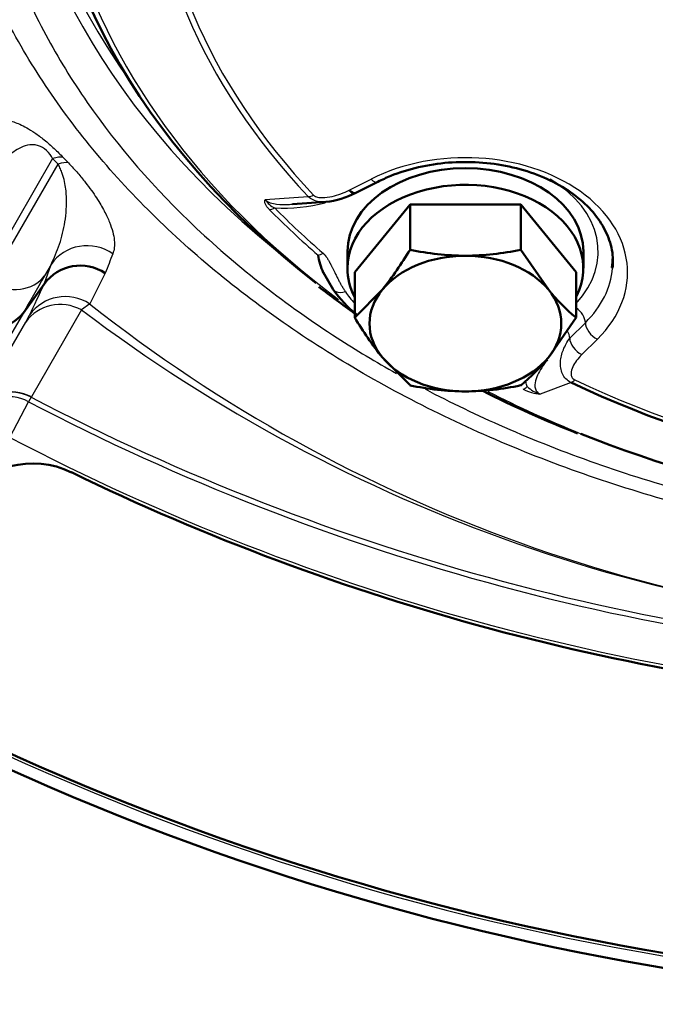
# Model space of a CAD drawing. Units: millimetres. Extents: x 0 to 908, y 594 to 1188.
# Drawn here: x 333 to 338, y 666 to 673 of the extents above; entities that cross this region are included whole.
import ezdxf

# ---------------------------------------------------------------- set-up
doc = ezdxf.new("R2010")
doc.units = ezdxf.units.MM
for name, color, linetype in [('Default', 7, 'Continuous'), ('tečně', 7, 'Continuous'), ('viditelný', 7, 'Continuous')]:
    doc.layers.add(name, color=color, linetype=linetype)

# ---------------------------------------------------------------- blocks, each defined once
blk = doc.blocks.new('SE4')
at = {"layer": 'tečně', "color": 7, "linetype": 'Continuous', "lineweight": 25}
for p, q in [((333.515, 671.7873), (333.0449, 670.973)), ((333.5514, 671.7497), (333.515, 671.7873)), ((333.5868, 671.7945), (333.6217, 671.7583)), ((333.0884, 670.9478), (333.5514, 671.7497)), ((335.5259, 671.5735), (335.674, 671.6483)), ((334.9567, 671.5089), (335.2478, 671.5297)), ((333.4568, 670.9353), (333.5041, 671.07)), ((333.5041, 671.07), (333.4594, 670.9926)), ((333.8716, 671.0098), (333.7661, 670.8029)), ((333.7661, 670.8029), (333.7108, 670.7621)), ((333.3176, 670.7414), (333.1808, 670.5101)), ((333.3323, 670.6792), (333.3583, 670.7269)), ((333.7108, 670.7621), (333.3706, 670.1728)), ((332.9862, 670.0796), (333.3323, 670.6792)), ((337.1273, 670.6751), (337.0214, 670.5703)), ((337.2086, 670.5632), (337.1027, 670.4585)), ((337.0302, 670.2693), (336.8219, 670.19)), ((333.2248, 669.8974), (333.3514, 670.1395)), ((333.3689, 670.17), (333.3514, 670.1395))]:
    blk.add_line(p, q, dxfattribs=at)
for centre, radius, start, end in [((335.0845, 671.5906), 0.1517, 212.60295, 245.28769), ((335.0796, 672.5912), 1.1399, 267.05643, 284.43839), ((359.6541, 661.1154), 27.6158, 158.71029, 159.00502), ((326.8427, 673.9456), 7.2673, 333.71066, 335.54086), ((340.1887, 678.9363), 10.3635, 231.70311, 268.79526), ((340.2655, 679.4367), 10.8725, 232.92433, 268.44354), ((336.903, 670.43), 0.2534, 227.59596, 251.34743), ((333.2314, 669.9074), 0.2997, 62.33731, 144.9208), ((336.8558, 670.5135), 0.3253, 242.69766, 264.02647), ((340.6272, 684.0556), 15.7033, 242.39784, 267.60216), ((340.6272, 684.0556), 15.6681, 242.40313, 267.59687), ((340.6272, 684.0556), 15.9765, 242.39784, 267.60216), ((340.6272, 684.0556), 17.9198, 235.56636, 304.43364)]:
    blk.add_arc(centre, radius, start, end, dxfattribs=at)
for centre, major_axis, ratio, start_param, end_param in [((340.6272, 674.3081), (7.1357, 0), 0.707107, 1.636646, 3.901231), ((340.6272, 674.0731), (6.4711, 0), 0.707107, 2.552217, 3.730968), ((340.6272, 674.0656), (6.4264, 0), 0.707107, 2.552217, 3.730968), ((340.6272, 674.6495), (7.3715, 0), 0.707107, 2.833763, 3.609402), ((340.6272, 674.6313), (-7.4384, 0), 0.707107, 0, 0.715581), ((336.3138, 671.0156), (-1.1, 0), 0.707107, 2.520872, 5.333109), ((333.3922, 671.5745), (0.2167, 0.2075), 0.370835, 0.219996, 0.665704), ((333.4285, 671.5369), (0.2146, 0.2097), 0.359759, 0.217923, 0.662051), ((335.674, 671.7191), (-0.0451, 0.0892), 0.411268, 2.253691, 3.140749), ((336.3138, 671.157), (-0.9, 0), 0.707107, 2.557024, 4.020435), ((335.285, 671.6105), (-0.0727, -0.0687), 0.587809, 0.599831, 1.063479), ((335.0211, 671.5235), (-0.0713, -0.0701), 0.580702, 0.588637, 1.052284), ((340.6272, 674.2145), (-6.8711, 0), 0.707107, 0.607222, 0.687013), ((340.6272, 674.207), (-6.8264, 0), 0.707107, 0.607222, 0.687013), ((333.7522, 670.902), (-0.2829, 0.0999), 0.980918, 4.43921, 6.022606), ((335.3494, 671.2163), (-0.0653, -0.0757), 0.546695, 0.541939, 1.005587), ((336.3138, 671.0863), (-1, 0), 0.707107, 2.520872, 3.082204), ((333.2113, 671.1607), (0.2598, -0.15), 0.819152, 4.712389, 6.195742), ((335.7412, 674.1208), (-2.643, -3.9011), 0.050025, -0.607264, -0.490213), ((333.6047, 670.5559), (-0.2689, 0.133), 0.98318, 4.59505, 6.133385), ((336.3138, 671.157), (-0.9, 0), 0.707107, 0.443167, 0.584568), ((333.5786, 670.5081), (-0.2598, 0.15), 0.954381, 4.754247, 6.195724), ((337.0459, 670.7162), (0.0703, -0.0711), 0.575203, 0.526796, 1.868898), ((337.2086, 670.6339), (0.0703, -0.0711), 0.575203, 3.668389, 5.239185), ((336.94, 670.6115), (0.0703, -0.0711), 0.575203, 0.526796, 1.183632), ((337.1027, 670.5292), (0.0703, -0.0711), 0.575203, 3.668389, 5.239185), ((333.2302, 669.9047), (-0.2598, 0.15), 0.997966, 4.754323, 6.195819), ((336.7321, 670.3137), (-0.0441, -0.0898), 0.403467, 0.419592, 0.88324), ((337.0551, 670.3588), (-0.0427, -0.0904), 0.39304, 0.413619, 0.877266), ((340.6272, 674.0656), (-6.4264, 0), 0.707107, 0.981421, 2.160172), ((333.2126, 669.8742), (-0.2598, 0.15), 0.997966, 4.754231, 6.195819), ((340.6272, 674.3081), (7.1357, 0), 0.707107, 4.089806, 4.194972)]:
    blk.add_ellipse(centre, major_axis=major_axis, ratio=ratio, start_param=start_param, end_param=end_param, dxfattribs=at)
for points, degree, knots in [([(342.1839, 680.277), (342.6624, 680.2093), (343.1261, 680.1113), (344.0253, 679.8557), (344.4652, 679.6953), (345.2809, 679.3276), (345.6601, 679.12), (346.3645, 678.6549), (346.6912, 678.3951), (347.2656, 677.8435), (347.5168, 677.55), (347.8395, 677.0826), (347.9382, 676.9213), (348.1133, 676.5945), (348.1898, 676.4292), (348.387, 675.9276), (348.4758, 675.5855), (348.5428, 675.0605), (348.5539, 674.8832), (348.5531, 674.5321), (348.5414, 674.3574), (348.4729, 673.8357), (348.3828, 673.4912), (348.11, 672.8109), (347.9315, 672.4859), (347.6042, 672.0209), (347.4852, 671.8696), (347.2268, 671.5744), (347.0867, 671.4297), (346.6423, 671.014), (346.3144, 670.7602), (345.7761, 670.413), (345.5889, 670.303), (345.1986, 670.0944), (344.9955, 669.996), (344.3749, 669.7242), (343.942, 669.5717), (343.038, 669.3232), (342.5636, 669.2273), (341.6091, 669.1004), (341.1257, 669.0681), (340.1462, 669.0673), (339.662, 669.0989), (338.7056, 669.2246), (338.2313, 669.3198), (337.3276, 669.5667), (336.8939, 669.7186), (336.2711, 669.9901), (336.0675, 670.0884), (335.6776, 670.2959), (335.4904, 670.4055), (334.9513, 670.7517), (334.6219, 671.0054), (334.0256, 671.561), (333.7671, 671.8553), (333.4384, 672.3194), (333.3387, 672.478), (333.1593, 672.8033), (333.0793, 672.971), (332.8742, 673.4787), (332.7832, 673.8223), (332.7132, 674.3442), (332.701, 674.5193), (332.6995, 674.8714), (332.7102, 675.049), (332.776, 675.5733), (332.8638, 675.9152), (333.0598, 676.4172), (333.1359, 676.5827), (333.3102, 676.9099), (333.4083, 677.0711), (333.7297, 677.5394), (333.9814, 677.834), (334.5561, 678.3875), (334.8821, 678.6478), (335.5852, 679.1141), (335.9643, 679.3228), (336.5764, 679.5996), (336.7885, 679.6861), (337.2227, 679.8449), (337.4455, 679.9173), (338.1258, 680.1113), (338.5918, 680.2095), (339.0704, 680.2772)], 3, [0, 0, 0, 0, 0.03125, 0.03125, 0.0625, 0.0625, 0.09375, 0.09375, 0.125, 0.125, 0.15625, 0.15625, 0.171875, 0.171875, 0.1875, 0.1875, 0.21875, 0.21875, 0.234375, 0.234375, 0.25, 0.25, 0.28125, 0.28125, 0.3125, 0.3125, 0.328125, 0.328125, 0.34375, 0.34375, 0.375, 0.375, 0.390625, 0.390625, 0.40625, 0.40625, 0.4375, 0.4375, 0.46875, 0.46875, 0.5, 0.5, 0.53125, 0.53125, 0.5625, 0.5625, 0.59375, 0.59375, 0.609375, 0.609375, 0.625, 0.625, 0.65625, 0.65625, 0.6875, 0.6875, 0.703125, 0.703125, 0.71875, 0.71875, 0.75, 0.75, 0.765625, 0.765625, 0.78125, 0.78125, 0.8125, 0.8125, 0.828125, 0.828125, 0.84375, 0.84375, 0.875, 0.875, 0.90625, 0.90625, 0.9375, 0.9375, 0.953125, 0.953125, 0.96875, 0.96875, 1, 1, 1, 1]), ([(339.2902, 679.9231), (338.8204, 679.8625), (338.3642, 679.7713), (337.7036, 679.5929), (337.487, 679.5266), (337.0618, 679.3787), (336.8523, 679.2963), (336.2471, 679.0299), (335.8727, 678.8274), (335.1781, 678.3761), (334.8555, 678.1244), (334.2843, 677.5904), (334.0337, 677.3081), (333.6049, 676.7119), (333.4274, 676.3957), (333.1608, 675.7557), (333.0692, 675.4292), (332.9952, 674.9296), (332.9812, 674.7605), (332.9756, 674.4244), (332.9838, 674.2574), (333.0407, 673.7591), (333.1215, 673.4308), (333.3097, 672.9444), (333.3838, 672.7833), (333.5518, 672.4702), (333.6459, 672.3172), (333.9575, 671.8691), (334.2047, 671.584), (334.7786, 671.0443), (335.0967, 670.7975), (335.5742, 670.4892), (335.7078, 670.4087), (335.8456, 670.3313)], 3, [0, 0, 0, 0, 0.03125, 0.03125, 0.046875, 0.046875, 0.0625, 0.0625, 0.09375, 0.09375, 0.125, 0.125, 0.15625, 0.15625, 0.1875, 0.1875, 0.21875, 0.21875, 0.234375, 0.234375, 0.25, 0.25, 0.28125, 0.28125, 0.296875, 0.296875, 0.3125, 0.3125, 0.34375, 0.34375, 0.375, 0.375, 0.3866226, 0.3866226, 0.3866226, 0.3866226]), ([(333.0299, 671.9964), (333.0463, 672.0153), (333.0666, 672.0304), (333.1045, 672.0452), (333.1184, 672.0488), (333.1494, 672.0525), (333.1665, 672.0527), (333.1956, 672.0494), (333.2058, 672.0477), (333.2278, 672.0427), (333.2396, 672.0395), (333.2646, 672.0311), (333.2779, 672.0259), (333.3067, 672.013), (333.3223, 672.0052), (333.3562, 671.9862), (333.3743, 671.975), (333.4042, 671.9546), (333.4146, 671.9473), (333.4358, 671.9315), (333.4467, 671.9231), (333.4692, 671.905), (333.4804, 671.8955), (333.5028, 671.8761), (333.514, 671.8659), (333.5471, 671.8352), (333.5675, 671.8148), (333.5868, 671.7945)], 3, [0, 0, 0, 0, 0.25, 0.25, 0.375, 0.375, 0.5, 0.5, 0.5625, 0.5625, 0.625, 0.625, 0.6875, 0.6875, 0.75, 0.75, 0.8125, 0.8125, 0.84375, 0.84375, 0.875, 0.875, 0.90625, 0.90625, 0.9375, 0.9375, 1, 1, 1, 1]), ([(333.515, 671.7873), (333.5051, 671.8048), (333.4915, 671.8243), (333.4555, 671.8577), (333.4357, 671.8684), (333.3877, 671.8847), (333.3649, 671.8819), (333.3021, 671.8686), (333.2699, 671.8482), (333.1817, 671.7794), (333.1353, 671.7202), (333.0941, 671.656)], 3, [0, 0, 0, 0, 0.0625, 0.0625, 0.125, 0.125, 0.25, 0.25, 0.5, 0.5, 1, 1, 1, 1]), ([(333.5041, 671.07), (333.5264, 671.1136), (333.5456, 671.1593), (333.5774, 671.2553), (333.5901, 671.3057), (333.6028, 671.3861), (333.606, 671.4138), (333.6096, 671.4712), (333.61, 671.5009), (333.6068, 671.5634), (333.6032, 671.596), (333.5918, 671.6488), (333.587, 671.667), (333.5768, 671.6964), (333.5729, 671.7065), (333.5636, 671.7275), (333.5582, 671.7383), (333.5514, 671.7497)], 3, [0, 0, 0, 0, 0.25, 0.25, 0.5, 0.5, 0.625, 0.625, 0.75, 0.75, 0.875, 0.875, 0.9375, 0.9375, 0.96875, 0.96875, 1, 1, 1, 1]), ([(333.6217, 671.7583), (333.6454, 671.7339), (333.6664, 671.7108), (333.7045, 671.6668), (333.7212, 671.6464), (333.7667, 671.5883), (333.7911, 671.5536), (333.8332, 671.4889), (333.8503, 671.4595), (333.8792, 671.4048), (333.8909, 671.3794), (333.9193, 671.3088), (333.9294, 671.2687), (333.9362, 671.1983), (333.9329, 671.168), (333.9228, 671.1423)], 3, [0, 0, 0, 0, 0.0625, 0.0625, 0.125, 0.125, 0.25, 0.25, 0.375, 0.375, 0.5, 0.5, 0.75, 0.75, 1, 1, 1, 1]), ([(335.285, 671.5398), (335.2913, 671.5332), (335.301, 671.5286), (335.322, 671.5234), (335.3332, 671.5225), (335.3666, 671.5225), (335.3888, 671.526), (335.4307, 671.5356), (335.4506, 671.5418), (335.4893, 671.5562), (335.5079, 671.5644), (335.5259, 671.5735)], 3, [0, 0, 0, 0, 0.125, 0.125, 0.25, 0.25, 0.5, 0.5, 0.75, 0.75, 1, 1, 1, 1]), ([(334.9843, 671.4422), (334.9784, 671.4483), (334.9731, 671.4544), (334.9639, 671.4665), (334.9601, 671.4726), (334.9547, 671.4842), (334.9531, 671.4897), (334.9525, 671.5002), (334.9538, 671.505), (334.9567, 671.5089)], 3, [0, 0, 0, 0, 0.25, 0.25, 0.5, 0.5, 0.75, 0.75, 1, 1, 1, 1]), ([(334.9567, 671.5089), (334.9649, 671.5001), (334.9775, 671.4932), (335.0047, 671.4838), (335.0192, 671.4809), (335.063, 671.4752), (335.0922, 671.4753), (335.1277, 671.477), (335.1347, 671.4775), (335.1416, 671.478)], 3, [0, 0, 0, 0, 0.0625, 0.0625, 0.125, 0.125, 0.25, 0.25, 0.2807314, 0.2807314, 0.2807314, 0.2807314]), ([(335.3672, 671.494), (335.3521, 671.4929), (335.3371, 671.4932), (335.308, 671.4971), (335.2938, 671.5009), (335.2682, 671.5125), (335.257, 671.5202), (335.2478, 671.5297)], 3, [0.627914, 0.627914, 0.627914, 0.627914, 0.75, 0.75, 0.875, 0.875, 1, 1, 1, 1]), ([(335.3494, 671.1456), (335.3701, 671.1278), (335.3941, 671.0826), (335.4012, 671.0694), (335.4273, 671.0158), (335.4666, 670.935), (335.5007, 670.8842)], 2, [0, 0, 0, 0.25, 0.25, 0.5, 0.5, 1, 1, 1]), ([(335.5007, 670.8842), (335.4771, 670.8762), (335.4536, 670.8759), (335.4286, 670.8871), (335.422, 670.8927), (335.4175, 670.8996)], 3, [0, 0, 0, 0, 0.5, 0.5, 0.7472528, 0.7472528, 0.7472528, 0.7472528]), ([(337.0302, 670.2693), (337.0169, 670.2757), (337.0051, 670.2843), (336.9857, 670.3046), (336.978, 670.3164), (336.9666, 670.3413), (336.9628, 670.3547), (336.9586, 670.3818), (336.9581, 670.3955), (336.9598, 670.4235), (336.962, 670.4376), (336.9686, 670.4652), (336.973, 670.4788), (336.989, 670.5191), (337.0036, 670.5456), (337.0214, 670.5703)], 3, [0, 0, 0, 0, 0.125, 0.125, 0.25, 0.25, 0.375, 0.375, 0.5, 0.5, 0.625, 0.625, 0.75, 0.75, 1, 1, 1, 1]), ([(337.1027, 670.4585), (337.0898, 670.4458), (337.0782, 670.4325), (337.0578, 670.4051), (337.049, 670.3909), (337.0354, 670.3611), (337.0306, 670.3458), (337.0306, 670.3221), (337.0319, 670.3143), (337.0393, 670.2994), (337.0457, 670.2926), (337.0551, 670.2881)], 3, [0, 0, 0, 0, 0.25, 0.25, 0.5, 0.5, 0.75, 0.75, 0.875, 0.875, 1, 1, 1, 1]), ([(336.8715, 670.4239), (336.8634, 670.4141), (336.8557, 670.4041), (336.8366, 670.3781), (336.8259, 670.362), (336.8069, 670.3286), (336.7988, 670.3117), (336.7872, 670.2767), (336.7835, 670.2587), (336.7867, 670.2311), (336.7893, 670.2219), (336.8004, 670.2042), (336.8094, 670.1958), (336.8219, 670.19)], 3, [0.4200319, 0.4200319, 0.4200319, 0.4200319, 0.5, 0.5, 0.625, 0.625, 0.75, 0.75, 0.875, 0.875, 0.9375, 0.9375, 1, 1, 1, 1]), ([(336.04, 670.2258), (336.2138, 670.1344), (336.3943, 670.0477), (336.9819, 669.7905), (337.4038, 669.6421), (338.2837, 669.4008), (338.7458, 669.3076), (339.6782, 669.1843), (340.1501, 669.1532), (341.1054, 669.1533), (341.5769, 669.1845), (342.5075, 669.3075), (342.9701, 669.4007), (343.8511, 669.6424), (344.2727, 669.7908), (344.8642, 670.0497), (345.0499, 670.1391), (345.229, 670.2337)], 3, [0.3920081, 0.3920081, 0.3920081, 0.3920081, 0.40625, 0.40625, 0.4375, 0.4375, 0.46875, 0.46875, 0.5, 0.5, 0.53125, 0.53125, 0.5625, 0.5625, 0.59375, 0.59375, 0.6084274, 0.6084274, 0.6084274, 0.6084274])]:
    blk.add_open_spline(points, degree=degree, knots=knots, dxfattribs=at)
blk.add_open_spline([(336.7321, 670.2429), (336.7288, 670.2524), (336.7267, 670.262), (336.7253, 670.2717)], degree=3, dxfattribs=at)
at = {"layer": 'viditelný', "color": 7, "linetype": 'Continuous', "lineweight": 50}
for p, q in [((335.571, 671.5549), (335.7191, 671.6298)), ((335.1411, 671.4782), (335.3678, 671.4944)), ((335.5633, 671.0174), (335.9385, 671.477)), ((335.9385, 671.1698), (335.9385, 671.477)), ((335.9385, 671.477), (336.6891, 671.477)), ((336.6891, 671.1698), (336.6891, 671.477)), ((336.6891, 671.477), (337.0644, 671.0174)), ((335.5138, 671.157), (335.5138, 671.0439)), ((336.6891, 671.1698), (336.8767, 670.8989)), ((337.1138, 671.0439), (337.1138, 671.157)), ((335.3497, 671.0178), (335.4174, 670.8996)), ((335.5633, 670.7102), (335.5633, 671.0174)), ((337.0644, 670.7102), (337.0644, 671.0174)), ((333.4568, 670.9353), (333.3176, 670.7414)), ((333.4578, 670.9366), (333.4568, 670.9353)), ((335.5633, 670.7102), (335.7509, 670.8989)), ((333.3176, 670.7414), (333.3176, 670.7414)), ((337.0644, 670.7102), (336.8767, 670.4393)), ((335.9385, 670.2506), (335.7509, 670.4393))]:
    blk.add_line(p, q, dxfattribs=at)
for centre, radius, start, end in [((335.3204, 672.0171), 0.525, 275.12443, 298.45745), ((335.7099, 671.1881), 0.3989, 187.93002, 205.72341), ((333.879, 672.3961), 2.397, 321.34655, 329.22897), ((336.3269, 672.9841), 1.8554, 257.91805, 269.59644), ((336.3006, 672.9852), 1.8565, 270.40721, 282.07829), ((333.702, 670.7621), 0.3001, 55.59193, 144.45354), ((339.6305, 676.4863), 7.0416, 232.24542, 234.713), ((336.1642, 671.44), 0.9218, 215.92508, 230.22176), ((337.8906, 671.7191), 1.3041, 218.97255, 230.68668), ((333.0946, 670.9235), 0.2879, 237.06819, 320.74817), ((337.6228, 671.9365), 2.397, 210.77103, 218.65345), ((335.8629, 671.2595), 1.3041, 309.31332, 321.02745), ((336.3269, 672.0648), 1.8554, 257.91805, 269.59644), ((336.3006, 672.066), 1.8565, 270.40721, 282.07829), ((339.6305, 676.4863), 7.0416, 242.98435, 248.71691), ((333.38, 669.1211), 0.6, 64.11444, 145), ((340.6272, 684.0556), 16, 244.11444, 265.88556), ((340.6272, 684.0556), 18, 234.97371, 305.02629), ((340.6272, 684.0556), 17.9, 236.00621, 303.99379)]:
    blk.add_arc(centre, radius, start, end, dxfattribs=at)
for centre, major_axis, ratio, start_param, end_param in [((340.6272, 674.3718), (-7.2029, 0), 0.707107, 0, 0.738714), ((336.3138, 671.157), (-0.8, 0), 0.707107, 3.141593, 6.283185), ((336.3138, 671.0439), (-0.8, 0), 0.707107, 2.802846, 6.283185), ((335.5259, 671.6442), (-0.0451, 0.0892), 0.411268, 2.253691, 3.141593), ((336.3138, 670.6691), (-0.65, 0), 0.707107, 4.712389, 5.759587), ((336.3138, 670.6691), (0.65, 0), 0.707107, 0.523599, 1.570796), ((336.3138, 671.0863), (-1, 0), 0.707107, 3.082204, 3.172746), ((336.3138, 671.0439), (-0.8, 0), 0.707107, 0, 0.353421), ((336.3138, 670.6691), (0.65, 0), 0.707107, 2.617994, 3.665191), ((336.3138, 670.6691), (-0.65, 0), 0.707107, 2.617994, 3.665191), ((336.3138, 670.6691), (-0.65, 0), 0.707107, 0.523599, 1.570796), ((336.3138, 670.6691), (0.65, 0), 0.707107, 4.712389, 5.759587), ((340.6272, 674.0731), (6.4711, 0), 0.707107, 4.123013, 5.301765), ((340.6272, 674.3081), (7.1357, 0), 0.707107, 4.194972, 5.189274)]:
    blk.add_ellipse(centre, major_axis=major_axis, ratio=ratio, start_param=start_param, end_param=end_param, dxfattribs=at)
blk.add_open_spline([(335.7191, 671.6298), (335.751, 671.6451), (335.8315, 671.6828), (335.9952, 671.7336), (336.198, 671.7645), (336.4077, 671.7661), (336.6127, 671.7379), (336.8044, 671.6815), (336.9743, 671.5999), (337.1151, 671.4974), (337.2219, 671.379), (337.2891, 671.2515), (337.3182, 671.1372), (337.3103, 671.0739), (337.3069, 671.0487)], degree=3, knots=[0, 0, 0, 0, 0.046445, 0.136941, 0.227603, 0.318275, 0.408896, 0.499341, 0.589547, 0.679566, 0.769596, 0.860225, 0.952548, 1, 1, 1, 1], dxfattribs=at)

msp = doc.modelspace()

# ---------------------------------------------------------------- block references
at = {"layer": 'Default'}
msp.add_blockref('SE4', (0, 0), dxfattribs=at)

doc.saveas('drawing.dxf')
